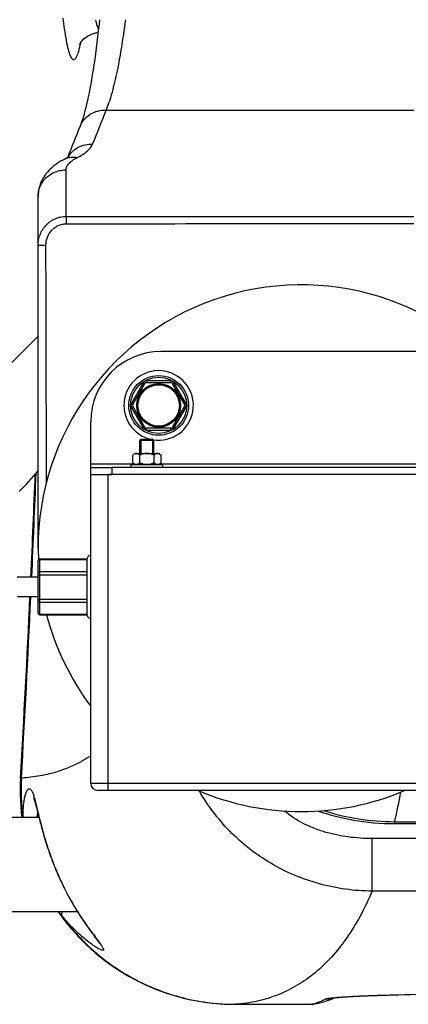
# Model space of a CAD drawing. Units: millimetres. Extents: x -1591 to 2969, y -468 to 3099.
# Drawn here: x 490 to 600, y -105 to 175 of the extents above; entities that cross this region are included whole.
import ezdxf

# ---------------------------------------------------------------- set-up
doc = ezdxf.new("R2010")
doc.units = ezdxf.units.MM
doc.header["$LTSCALE"] = 46.255
doc.layers.get('0').update_dxf_attribs({"linetype": 'CONTINUOUS'})
for name, color, linetype in [('BEZUGSACHSEN', 7, 'CONTINUOUS'), ('FASEN', 7, 'CONTINUOUS'), ('RUNDUNGEN', 7, 'CONTINUOUS')]:
    doc.layers.add(name, color=color, linetype=linetype)

msp = doc.modelspace()

# ---------------------------------------------------------------- linework, layer by layer
at = {"color": 9, "linetype": 'Continuous'}
for p, q in [((486.407, 76.371), (494.772, 84.736)), ((509.772, 48.377), (522.072, 48.377)), ((529.472, 48.377), (610.072, 48.377))]:
    msp.add_line(p, q, dxfattribs=at)
at = {"color": 7, "linetype": 'Continuous'}
for p, q in [((523.772, 51.377), (523.772, 55.027)), ((524.122, 55.377), (527.422, 55.377)), ((524.122, 51.377), (524.122, 55.377)), ((527.422, 51.377), (527.422, 55.377)), ((527.772, 51.377), (527.772, 55.027)), ((522.272, 51.377), (521.73, 50.836)), ((521.73, 48.719), (521.73, 50.836)), ((522.273, 51.377), (529.27, 51.377)), ((523.751, 48.719), (523.751, 50.836)), ((527.792, 48.719), (527.792, 50.836)), ((529.272, 51.377), (529.813, 50.836)), ((529.813, 48.719), (529.813, 50.836)), ((509.772, 45.377), (509.772, 48.377)), ((521.272, 48.177), (530.272, 48.177)), ((521.272, 47.377), (521.272, 48.177)), ((521.73, 48.719), (522.122, 48.327)), ((522.122, 48.327), (529.422, 48.327)), ((522.822, 48.327), (522.822, 48.177)), ((528.722, 48.327), (528.722, 48.177)), ((529.813, 48.719), (529.422, 48.327)), ((530.272, 47.377), (530.272, 48.177)), ((509.772, 47.377), (515.772, 47.377)), ((515.772, 45.377), (514.833, 45.377)), ((396.722, -52.173), (495.001, -52.173)), ((361.449, -79.073), (505.951, -79.073))]:
    msp.add_line(p, q, dxfattribs=at)
msp.add_lwpolyline([(506.635, 167.985), (506.591, 167.844), (506.535, 167.683), (506.565, 167.749), (506.738, 168.072), (507.152, 168.672), (507.847, 169.425), (508.887, 170.225), (510.228, 170.893), (511.783, 171.297), (511.873, 171.303)], dxfattribs=at)
for radius in [6.225, 6]:
    msp.add_circle((529.113, 65.036), radius, dxfattribs=at)
for centre, radius, start, end in [((245.272, 234.377), 247.056, 195, 165), ((569.772, 24.377), 75, 323.13725, 182.52266), ((529.113, 65.036), 9.9, 260.71165, 257.84916), ((418.672, 111.199), 100, 315, 319.59124), ((569.772, 24.377), 75, 194.61965, 216.86275), ((569.772, 24.377), 75, 246.93938, 293.06062)]:
    msp.add_arc(centre, radius, start, end, dxfattribs=at)
at = {"color": 9, "linetype": 'Continuous'}
for centre, radius, start, end in [((245.272, 234.377), 246.237, 195, 165), ((633.283, 190.818), 132.356, 186.73828, 188.0706)]:
    msp.add_arc(centre, radius, start, end, dxfattribs=at)
for points, knots in [([(511.084, 174.773), (511.153, 174.506), (511.394, 173.637), (511.685, 172.771), (511.981, 172.217)], [0, 0, 0, 0, 0.3048329, 1, 1, 1, 1]), ([(502.237, 172.236), (502.397, 171.122), (502.709, 169.146), (503.258, 166.587), (503.751, 164.947), (504.195, 164.058), (504.486, 163.668), (504.823, 163.46), (505.192, 163.54), (505.495, 163.851), (505.944, 164.605), (506.438, 166.095), (506.748, 167.427), (506.911, 168.223)], [0, 0, 0, 0, 0.2300575, 0.4086223, 0.534818, 0.5786831, 0.6107653, 0.6338497, 0.6547559, 0.6820206, 0.7201175, 0.8338961, 1, 1, 1, 1])]:
    msp.add_open_spline(points, degree=3, knots=knots, dxfattribs=at)
at = {"color": 7, "linetype": 'Continuous'}
for points, knots in [([(522.741, 51.377), (522.56, 51.377), (522.278, 51.281), (521.961, 51.054), (521.807, 50.912), (521.73, 50.836)], [0, 0, 0, 0, 0.4639802, 0.7229528, 1, 1, 1, 1]), ([(523.751, 50.836), (523.675, 50.912), (523.521, 51.054), (523.273, 51.23), (523.012, 51.348), (522.829, 51.377), (522.741, 51.377)], [0, 0, 0, 0, 0.2760236, 0.5340725, 0.7735073, 1, 1, 1, 1]), ([(525.772, 51.377), (525.421, 51.377), (524.716, 51.266), (524.065, 50.993), (523.751, 50.836)], [0, 0, 0, 0, 0.4999097, 1, 1, 1, 1]), ([(527.792, 50.836), (527.478, 50.993), (526.827, 51.266), (526.123, 51.377), (525.772, 51.377)], [0, 0, 0, 0, 0.5003193, 1, 1, 1, 1]), ([(528.803, 51.377), (528.622, 51.377), (528.34, 51.281), (528.023, 51.054), (527.869, 50.912), (527.792, 50.836)], [0, 0, 0, 0, 0.4639802, 0.7229528, 1, 1, 1, 1]), ([(529.813, 50.836), (529.737, 50.912), (529.583, 51.054), (529.335, 51.23), (529.075, 51.348), (528.891, 51.377), (528.803, 51.377)], [0, 0, 0, 0, 0.2760236, 0.5340725, 0.7735073, 1, 1, 1, 1]), ([(521.979, 48.495), (521.957, 48.512), (521.871, 48.583), (521.79, 48.659), (521.73, 48.719)], [0, 0, 0, 0, 0.2441309, 1, 1, 1, 1]), ([(522.223, 48.327), (522.202, 48.339), (522.117, 48.39), (522.037, 48.448), (521.979, 48.495)], [0, 0, 0, 0, 0.243234, 1, 1, 1, 1]), ([(523.751, 48.719), (523.712, 48.68), (523.56, 48.535), (523.393, 48.404), (523.258, 48.327)], [0, 0, 0, 0, 0.2626751, 1, 1, 1, 1]), ([(528.285, 48.327), (528.242, 48.352), (528.064, 48.465), (527.906, 48.605), (527.792, 48.719)], [0, 0, 0, 0, 0.2372618, 1, 1, 1, 1]), ([(529.565, 48.495), (529.545, 48.479), (529.467, 48.419), (529.384, 48.364), (529.321, 48.327)], [0, 0, 0, 0, 0.2568763, 1, 1, 1, 1]), ([(529.813, 48.719), (529.793, 48.699), (529.713, 48.621), (529.63, 48.546), (529.565, 48.495)], [0, 0, 0, 0, 0.2557665, 1, 1, 1, 1])]:
    msp.add_open_spline(points, degree=3, knots=knots, dxfattribs=at)
for points in [[(524.736, 48.327), (524.396, 48.424), (524.067, 48.561), (523.751, 48.719)], [(527.792, 48.719), (527.476, 48.561), (527.147, 48.424), (526.807, 48.327)]]:
    msp.add_open_spline(points, degree=3, dxfattribs=at)
at = {"layer": 'BEZUGSACHSEN', "color": 7, "linetype": 'Continuous'}
for p, q in [((494.772, 16.177), (488.772, 16.177)), ((494.772, 10.577), (488.772, 10.577))]:
    msp.add_line(p, q, dxfattribs=at)
at = {"layer": 'FASEN', "color": 7, "linetype": 'Continuous'}
for p, q in [((524.122, 55.377), (523.772, 55.027)), ((527.772, 55.027), (523.772, 55.027)), ((527.421, 55.377), (524.122, 55.377)), ((527.422, 55.377), (527.772, 55.027))]:
    msp.add_line(p, q, dxfattribs=at)
at = {"layer": 'RUNDUNGEN', "color": 9, "linetype": 'Continuous'}
for p, q in [((514.169, 149.11), (601.772, 149.11)), ((502.772, 118.849), (502.772, 132.117)), ((524.783, 71.536), (521.319, 65.536)), ((524.783, 71.536), (525.216, 71.286)), ((532.577, 72.036), (525.649, 72.036)), ((525.649, 72.036), (525.649, 71.536)), ((532.577, 72.036), (532.577, 71.536)), ((533.443, 71.536), (533.01, 71.286)), ((536.907, 65.536), (533.443, 71.536)), ((521.319, 65.536), (521.752, 65.286)), ((521.319, 64.536), (521.752, 64.786)), ((521.319, 64.536), (524.783, 58.536)), ((533.443, 58.536), (536.907, 64.536)), ((536.907, 65.536), (536.474, 65.286)), ((536.907, 64.536), (536.474, 64.786)), ((524.783, 58.536), (525.216, 58.786)), ((525.649, 58.036), (525.649, 58.536)), ((525.649, 58.036), (532.577, 58.036)), ((532.577, 58.036), (532.577, 58.536)), ((533.443, 58.536), (533.01, 58.786)), ((514.772, -44.623), (514.772, 45.377)), ((515.772, 47.377), (515.772, 45.377)), ((495.272, 5.449), (495.272, 21.306)), ((495.272, 21.172), (508.772, 21.172)), ((494.772, 16.841), (508.772, 16.841)), ((495.272, 17.707), (508.772, 17.707)), ((494.772, 9.913), (508.772, 9.913)), ((495.272, 9.047), (508.772, 9.047)), ((495.272, 5.583), (508.772, 5.583)), ((490.017, -41.073), (489.775, -41.059)), ((629.772, -42.623), (509.772, -42.623)), ((596.333, -53.504), (774.091, -53.504)), ((596.333, -53.504), (596.333, -54.059)), ((794.257, -58.301), (589.945, -58.301)), ((589.945, -73.265), (589.945, -58.301)), ((794.257, -73.265), (589.945, -73.265)), ((595.546, -102.825), (595.73, -102.82)), ((550.978, -105.497), (572.301, -105.497)), ((550.978, -105.497), (550.978, -105.498)), ((572.29, -105.498), (572.301, -105.497))]:
    msp.add_line(p, q, dxfattribs=at)
at = {"layer": 'RUNDUNGEN', "color": 7, "linetype": 'Continuous'}
for p, q in [((506.717, 144.442), (506.717, 144.442)), ((502.372, 135.195), (502.372, 135.195)), ((503.316, 135.928), (503.211, 135.671)), ((494.772, 24.377), (494.772, 124.538)), ((609.772, 80.377), (529.772, 80.377)), ((521.752, 65.286), (525.216, 71.286)), ((525.649, 71.536), (532.577, 71.536)), ((533.01, 71.286), (536.474, 65.286)), ((525.216, 58.786), (521.752, 64.786)), ((536.474, 64.786), (533.01, 58.786)), ((509.772, 48.377), (509.772, 60.377)), ((532.577, 58.536), (525.649, 58.536)), ((509.772, 45.377), (515.772, 45.377)), ((509.772, -42.623), (509.772, 45.377)), ((623.772, 47.377), (515.772, 47.377)), ((623.772, 45.377), (515.772, 45.377)), ((494.772, 5.949), (494.772, 20.806)), ((495.272, 21.306), (508.772, 21.306)), ((508.772, 5.377), (508.772, 21.377)), ((495.272, 5.449), (508.772, 5.449)), ((627.772, -44.623), (511.772, -44.623)), ((596.333, -54.059), (774.091, -54.059)), ((500.463, -79.073), (501.041, -79.903)), ((509.842, -84.807), (510.086, -85.141)), ((510.086, -85.141), (510.318, -85.459)), ((510.318, -85.459), (511.044, -86.445)), ((511.044, -86.445), (511.224, -86.691)), ((511.224, -86.691), (511.393, -86.922)), ((511.393, -86.922), (511.549, -87.136)), ((578.122, -104.113), (579.217, -103.625)), ((595.174, -102.844), (599.928, -102.732)), ((550.978, -105.498), (572.29, -105.498)), ((572.29, -105.498), (572.483, -105.496)), ((573.508, -105.406), (573.509, -105.406))]:
    msp.add_line(p, q, dxfattribs=at)
for points in [[(512.26, 174.877), (512.124, 173.578), (511.93, 171.802), (511.731, 170.067), (511.527, 168.375), (511.319, 166.727), (511.106, 165.124), (510.89, 163.567), (510.669, 162.057), (510.446, 160.597), (510.219, 159.187), (509.99, 157.828), (509.759, 156.522), (509.526, 155.27), (509.292, 154.074), (509.058, 152.934), (508.824, 151.852), (508.591, 150.829), (508.359, 149.866), (508.131, 148.964), (507.906, 148.124), (507.685, 147.346), (507.471, 146.632), (507.265, 145.98), (507.066, 145.392), (506.879, 144.867), (506.717, 144.442)], [(502.372, 135.195), (501.8, 134.898), (501.179, 134.549), (500.606, 134.198), (500.072, 133.842), (499.569, 133.478), (499.094, 133.105), (498.642, 132.718), (498.216, 132.321), (497.817, 131.915), (497.445, 131.503), (497.104, 131.088), (496.789, 130.669), (496.5, 130.247), (496.235, 129.82), (495.993, 129.387), (495.774, 128.949), (495.576, 128.505), (495.4, 128.057), (495.245, 127.603), (495.113, 127.146), (495.002, 126.685), (494.913, 126.222), (494.845, 125.756), (494.8, 125.288), (494.776, 124.818), (494.772, 124.538)], [(503.475, 135.863), (503.489, 135.877), (503.493, 135.881), (503.482, 135.871), (503.454, 135.848), (503.409, 135.812), (503.346, 135.765), (503.263, 135.706), (503.16, 135.638), (503.035, 135.56), (502.889, 135.473), (502.719, 135.377), (502.526, 135.274), (502.372, 135.195)], [(489.775, -41.059), (489.709, -42.532), (489.676, -44.186), (489.689, -45.841), (489.747, -47.494), (489.85, -49.146), (489.998, -50.794), (490.16, -52.173)], [(493.477, -46.708), (493.476, -46.706), (493.475, -46.703), (493.48, -46.714), (493.491, -46.737), (493.507, -46.773), (493.529, -46.823), (493.554, -46.886), (493.584, -46.962), (493.617, -47.05), (493.653, -47.152), (493.693, -47.266), (493.735, -47.394), (493.78, -47.534), (493.828, -47.688), (493.878, -47.855), (493.931, -48.035), (493.986, -48.229), (494.044, -48.436), (494.105, -48.657), (494.168, -48.892), (494.234, -49.142), (494.303, -49.406), (494.374, -49.684), (494.449, -49.978), (494.527, -50.286)], [(494.527, -50.286), (494.693, -50.946), (494.969, -52.046)], [(494.969, -52.046), (495.068, -52.441), (495.172, -52.849), (495.28, -53.271), (495.392, -53.708), (495.51, -54.159), (495.633, -54.627), (495.763, -55.112), (495.899, -55.616), (496.044, -56.139), (496.197, -56.683), (496.358, -57.249), (496.529, -57.835), (496.709, -58.438), (496.897, -59.054), (497.092, -59.679), (497.292, -60.307), (497.497, -60.935), (497.706, -61.558), (497.917, -62.174), (498.129, -62.782), (498.343, -63.38), (498.559, -63.969), (498.776, -64.549), (498.994, -65.119), (499.212, -65.678), (499.431, -66.228), (499.65, -66.767), (499.869, -67.296), (500.088, -67.815), (500.306, -68.323), (500.525, -68.822), (500.743, -69.311), (500.96, -69.791), (501.177, -70.261), (501.393, -70.722), (501.608, -71.175), (501.822, -71.618), (502.035, -72.053), (502.248, -72.479), (502.459, -72.896), (502.669, -73.306), (502.877, -73.707), (503.084, -74.1), (503.29, -74.485), (503.494, -74.863), (503.697, -75.233), (503.898, -75.596), (504.097, -75.952), (504.295, -76.3), (504.491, -76.642), (504.685, -76.977), (504.878, -77.305), (505.069, -77.626), (505.257, -77.942), (505.444, -78.251), (505.629, -78.554), (505.813, -78.851), (505.994, -79.142), (506.173, -79.428), (506.351, -79.708), (506.526, -79.982), (506.699, -80.251), (506.871, -80.515), (507.04, -80.774), (507.207, -81.027), (507.373, -81.276), (507.536, -81.519), (507.697, -81.758), (507.856, -81.993), (508.013, -82.222), (508.167, -82.447), (508.32, -82.668), (508.47, -82.884), (508.618, -83.096), (508.764, -83.303), (508.907, -83.506), (509.048, -83.705), (509.187, -83.899), (509.323, -84.089), (509.457, -84.275), (509.588, -84.456), (509.842, -84.807)], [(574.534, -50.471), (574.795, -50.56), (575.924, -50.925), (577.081, -51.277), (578.267, -51.614), (579.481, -51.937), (580.726, -52.242), (582.002, -52.53), (583.309, -52.798), (584.648, -53.045), (586.019, -53.27), (587.423, -53.471), (588.861, -53.646), (590.333, -53.793), (591.838, -53.91), (593.377, -53.994), (594.951, -54.045), (596.333, -54.059)], [(501.041, -79.903), (502.026, -81.24), (503.048, -82.55), (504.105, -83.833), (505.198, -85.086), (506.324, -86.31), (507.484, -87.503), (508.676, -88.665), (509.9, -89.794), (511.155, -90.889), (512.439, -91.95), (513.752, -92.977), (515.093, -93.967), (516.461, -94.921), (517.855, -95.838), (519.273, -96.716), (520.716, -97.556), (522.181, -98.357), (523.668, -99.118), (525.176, -99.838), (526.703, -100.518), (528.248, -101.155), (529.811, -101.751), (531.39, -102.304), (532.983, -102.814), (534.591, -103.281), (536.21, -103.704), (537.841, -104.083), (539.482, -104.417), (541.131, -104.707), (542.788, -104.952), (544.452, -105.152), (546.12, -105.307), (547.792, -105.416), (549.466, -105.48), (550.978, -105.498)], [(511.549, -87.136), (511.691, -87.335), (511.758, -87.428), (511.821, -87.517), (511.88, -87.602), (511.937, -87.682), (511.989, -87.758), (512.038, -87.829), (512.083, -87.896), (512.124, -87.958), (512.162, -88.015), (512.195, -88.067), (512.225, -88.113), (512.25, -88.154), (512.272, -88.189), (512.289, -88.217), (512.301, -88.239), (512.306, -88.247)], [(578.623, -103.704), (578.618, -103.705), (578.624, -103.704), (578.639, -103.702), (578.661, -103.698), (578.692, -103.693), (578.73, -103.687), (578.776, -103.681), (578.83, -103.673), (578.892, -103.665), (578.961, -103.656)], [(578.961, -103.656), (579.122, -103.636), (579.214, -103.625), (579.313, -103.614), (579.421, -103.602), (579.536, -103.59), (579.658, -103.577), (579.788, -103.565), (579.927, -103.551), (580.073, -103.538), (580.228, -103.523), (580.391, -103.509), (580.564, -103.494), (580.746, -103.479), (580.938, -103.464), (581.141, -103.448), (581.354, -103.432), (581.577, -103.416), (581.812, -103.399), (582.058, -103.382), (582.315, -103.364), (582.584, -103.347), (582.865, -103.329), (583.158, -103.311), (583.464, -103.293), (583.782, -103.274), (584.113, -103.256), (584.456, -103.237), (584.813, -103.218), (585.183, -103.199), (585.567, -103.18), (585.964, -103.161), (586.376, -103.142), (586.801, -103.123), (587.241, -103.103), (587.695, -103.084), (588.165, -103.065), (588.65, -103.046), (589.152, -103.027), (589.671, -103.008), (590.207, -102.989), (590.761, -102.97), (591.332, -102.951), (591.923, -102.933), (592.533, -102.915), (593.162, -102.897), (593.812, -102.879), (594.482, -102.862), (595.174, -102.844)], [(599.928, -102.732), (604.228, -102.623)], [(572.483, -105.496), (572.844, -105.479), (573.203, -105.446), (573.508, -105.406)], [(573.509, -105.406), (574.645, -105.197), (575.802, -104.912), (576.963, -104.55), (578.122, -104.113)]]:
    msp.add_lwpolyline(points, dxfattribs=at)
msp.add_circle((529.113, 65.036), 8.5, dxfattribs=at)
at = {"layer": 'RUNDUNGEN', "color": 9, "linetype": 'Continuous'}
for radius in [8, 5.9]:
    msp.add_circle((529.113, 65.036), radius, dxfattribs=at)
at = {"layer": 'RUNDUNGEN', "color": 7, "linetype": 'Continuous'}
for centre, radius, start, end in [((245.272, 234.377), 247.056, 195, 165), ((-48.963, 361.518), 596.576, 337.781337, 338.661894), ((529.772, 60.377), 20, 90, 180), ((525.649, 71.036), 0.5, 90, 150), ((532.577, 71.036), 0.5, 30, 90), ((522.185, 65.036), 0.5, 150, 210), ((536.041, 65.036), 0.5, 330, 30), ((525.649, 59.036), 0.5, 210, 270), ((532.577, 59.036), 0.5, 270, 330), ((-4298.562, 234.377), 4796.252, 357.392488, 357.743319), ((495.272, 20.806), 0.5, 90, 180.00048), ((509.772, 21.377), 1, 90, 180), ((-4298.562, 234.377), 4796.252, 356.707843, 357.325514), ((495.272, 5.949), 0.5, 179.99952, 270), ((509.772, 5.377), 1, 180, 270), ((511.772, -42.623), 2, 180, 270)]:
    msp.add_arc(centre, radius, start, end, dxfattribs=at)
at = {"layer": 'RUNDUNGEN', "color": 9, "linetype": 'Continuous'}
for centre, radius, start, end in [((-51.136, 369.966), 606.916, 337.677953, 338.660252), ((509.45, 132.219), 7.083, 150.03253, 150.23997), ((525.649, 71.036), 1, 90, 150), ((532.577, 71.036), 1, 30, 90), ((522.185, 65.036), 1, 150, 210), ((536.041, 65.036), 1, 330, 30), ((525.649, 59.036), 1, 210, 270), ((532.577, 59.036), 1, 270, 330), ((-4298.562, 234.377), 4796.494, 357.392625, 357.746938), ((-4298.562, 234.377), 4796.494, 356.707843, 357.325661), ((495.166, 6.021), 0.395, 197.21794, 205.59018), ((550.813, -44.514), 60.893, 176.76026, 187.22584), ((420.203, -11.407), 181.09, 346.55787, 349.29336), ((596.653, 14.785), 68.29, 252.52055, 269.73086), ((524.211, -61.195), 29.657, 217.07516, 220.40678), ((576.568, -96.001), 8, 269.89765, 284.93805), ((576.575, -96.045), 7.956, 284.97227, 285.80458), ((576.575, -96.046), 7.955, 285.80466, 286.44883), ((595.694, -101.278), 1.553, 264.51602, 271.30511), ((570.579, -94.272), 11.356, 278.72326, 284.7426), ((572.305, -97.52), 7.977, 269.96904, 278.67228)]:
    msp.add_arc(centre, radius, start, end, dxfattribs=at)
for points, knots in [([(514.169, 149.11), (514.457, 149.787), (515.015, 151.265), (515.776, 153.68), (516.515, 156.438), (517.509, 160.757), (518.645, 166.932), (519.378, 172.099), (519.729, 174.874)], [0, 0, 0, 0, 0.0834284, 0.1792774, 0.2874116, 0.4075678, 0.6823998, 1, 1, 1, 1]), ([(506.717, 144.442), (506.995, 145.152), (507.792, 146.498), (509.573, 148.039), (511.77, 148.976), (513.371, 149.142), (514.169, 149.11)], [0, 0, 0, 0, 0.2446127, 0.491964, 0.7437418, 1, 1, 1, 1]), ([(503.314, 135.757), (503.652, 136.342), (504.506, 137.427), (506.197, 138.639), (508.179, 139.361), (509.594, 139.481), (510.3, 139.452)], [0, 0, 0, 0, 0.2446855, 0.4924069, 0.7442198, 1, 1, 1, 1]), ([(505.947, 135.618), (506.488, 135.888), (507.478, 136.441), (509.057, 137.6), (509.982, 138.679), (510.3, 139.452)], [0, 0, 0, 0, 0.3077844, 0.5748313, 1, 1, 1, 1]), ([(502.372, 135.195), (502.905, 135.462), (504.1, 135.813), (505.339, 135.742), (505.947, 135.618)], [0, 0, 0, 0, 0.4900574, 1, 1, 1, 1]), ([(502.772, 132.117), (502.772, 132.272), (502.807, 132.589), (503.025, 133.235), (503.593, 134.036), (504.624, 134.894), (505.471, 135.38), (505.947, 135.618)], [0, 0, 0, 0, 0.0938021, 0.1914997, 0.4108216, 0.6775121, 1, 1, 1, 1]), ([(494.772, 124.538), (494.772, 125.033), (494.875, 126.03), (495.335, 127.462), (496.081, 128.782), (497.084, 129.937), (498.305, 130.884), (499.696, 131.587), (501.204, 132.02), (502.249, 132.117), (502.772, 132.117)], [0, 0, 0, 0, 0.1216687, 0.2438542, 0.3669884, 0.4913512, 0.6170304, 0.7439137, 0.8717111, 1, 1, 1, 1]), ([(494.772, 110.653), (494.772, 111.181), (494.872, 112.241), (495.319, 113.771), (496.048, 115.191), (497.038, 116.444), (498.253, 117.482), (499.652, 118.259), (501.178, 118.741), (502.242, 118.849), (502.772, 118.849)], [0, 0, 0, 0, 0.1247754, 0.2495856, 0.3744575, 0.4994102, 0.6244519, 0.7495778, 0.8747701, 1, 1, 1, 1]), ([(502.772, 118.849), (502.771, 118.743), (502.77, 118.043), (502.771, 117.344), (502.772, 116.75)], [0, 0, 0, 0, 0.1515024, 1, 1, 1, 1]), ([(497.012, 110.653), (497.01, 111.425), (497.289, 112.984), (498.324, 114.672), (499.484, 115.708), (500.496, 116.297), (501.607, 116.665), (502.384, 116.75), (502.772, 116.75)], [0, 0, 0, 0, 0.2495513, 0.4989902, 0.6242585, 0.7495144, 0.87476, 1, 1, 1, 1]), ([(494.772, 110.653), (494.772, 110.652), (494.777, 110.654), (494.783, 110.652), (494.798, 110.652), (494.816, 110.652), (494.841, 110.652), (494.883, 110.651), (494.949, 110.651), (495.043, 110.651), (495.155, 110.65), (495.286, 110.65), (495.492, 110.65), (495.784, 110.65), (496.166, 110.651), (496.581, 110.652), (496.867, 110.653), (497.012, 110.653)], [0, 0, 0, 0, 0.0012134, 0.0048262, 0.0108357, 0.0192279, 0.0299818, 0.0430735, 0.076134, 0.1180917, 0.1685428, 0.2270014, 0.2929042, 0.4444381, 0.6173222, 0.8049101, 1, 1, 1, 1]), ([(497.182, 43.208), (497.15, 54.449), (497.091, 76.93), (497.029, 99.412), (497.012, 110.653)], [0, 0, 0, 0, 0.5, 1, 1, 1, 1]), ([(494.81, 20.904), (494.848, 20.985), (494.987, 21.126), (495.176, 21.172), (495.272, 21.172)], [0, 0, 0, 0, 0.4824396, 1, 1, 1, 1]), ([(494.772, 17.274), (494.772, 17.331), (494.799, 17.448), (494.952, 17.642), (495.147, 17.707), (495.272, 17.707)], [0, 0, 0, 0, 0.2351572, 0.4805277, 1, 1, 1, 1]), ([(494.772, 9.48), (494.772, 9.424), (494.799, 9.306), (494.952, 9.112), (495.147, 9.047), (495.272, 9.047)], [0, 0, 0, 0, 0.2351572, 0.4805277, 1, 1, 1, 1]), ([(494.81, 5.85), (494.848, 5.77), (494.987, 5.629), (495.176, 5.583), (495.272, 5.583)], [0, 0, 0, 0, 0.4824396, 1, 1, 1, 1]), ([(509.772, -34.768), (508.33, -35.708), (505.32, -37.396), (500.481, -39.301), (495.352, -40.563), (491.816, -40.969), (490.017, -41.073)], [0, 0, 0, 0, 0.2463007, 0.4921804, 0.7420283, 1, 1, 1, 1]), ([(490.504, -52.171), (490.496, -51.58), (490.509, -50.457), (490.618, -48.87), (490.798, -47.483), (491.032, -46.318), (491.271, -45.497), (491.484, -44.968), (491.637, -44.662), (491.794, -44.421), (491.954, -44.245), (492.12, -44.134), (492.239, -44.107), (492.294, -44.107)], [0, 0, 0, 0, 0.2073359, 0.394152, 0.5582511, 0.6977248, 0.8110755, 0.8577007, 0.8976173, 0.9310127, 0.9583636, 0.9806974, 1, 1, 1, 1]), ([(492.294, -44.107), (492.354, -44.108), (492.486, -44.143), (492.664, -44.278), (492.835, -44.49), (493.005, -44.777), (493.175, -45.14), (493.418, -45.766), (493.577, -46.282), (493.683, -46.648)], [0, 0, 0, 0, 0.0599534, 0.1309348, 0.2198407, 0.3300232, 0.4629263, 0.6190136, 1, 1, 1, 1]), ([(589.945, -73.265), (587.409, -73.252), (582.336, -72.895), (574.878, -71.366), (567.708, -68.873), (560.966, -65.47), (554.781, -61.241), (549.271, -56.299), (544.532, -50.796), (541.882, -46.802), (540.702, -44.761)], [0, 0, 0, 0, 0.1278153, 0.2554073, 0.382626, 0.5092471, 0.6349277, 0.7591557, 0.8811913, 1, 1, 1, 1]), ([(493.683, -46.648), (493.86, -47.259), (494.208, -48.621), (494.741, -50.85), (495.364, -53.41), (496.379, -57.284), (497.956, -62.423), (500.363, -68.595), (503.243, -74.509), (505.937, -79.063), (508.133, -82.349), (509.673, -84.508), (511.076, -86.388), (511.952, -87.548), (512.341, -88.083)], [0, 0, 0, 0, 0.0415451, 0.0919476, 0.149851, 0.213785, 0.3538123, 0.5010311, 0.6465358, 0.7834215, 0.84661, 0.9049153, 0.956803, 1, 1, 1, 1]), ([(494.533, -52.172), (494.544, -52.069), (494.59, -51.677), (494.652, -51.287), (494.707, -51.002)], [0, 0, 0, 0, 0.2633242, 1, 1, 1, 1]), ([(589.945, -58.301), (587.666, -58.301), (583.117, -58.005), (577.548, -56.849), (573.289, -55.399), (569.328, -53.627), (566.595, -51.858), (565.005, -50.471)], [0, 0, 0, 0, 0.256543, 0.5116576, 0.6379493, 0.7624295, 1, 1, 1, 1]), ([(589.945, -73.265), (588.902, -75.698), (586.695, -80.303), (582.833, -86.614), (578.551, -92.04), (573.845, -96.576), (568.716, -100.212), (563.171, -102.94), (557.221, -104.754), (553.085, -105.343), (550.978, -105.497)], [0, 0, 0, 0, 0.1486442, 0.2863193, 0.4146888, 0.5358066, 0.6521109, 0.7663414, 0.8813724, 1, 1, 1, 1]), ([(501.629, -80.419), (501.589, -80.33), (501.516, -80.074), (501.531, -79.607), (501.632, -79.257), (501.701, -79.073)], [0, 0, 0, 0, 0.2116378, 0.572293, 1, 1, 1, 1]), ([(501.629, -80.419), (503.04, -82.353), (506.092, -86.057), (511.289, -91.033), (517.033, -95.366), (523.245, -98.993), (529.838, -101.868), (536.721, -103.95), (543.799, -105.212), (548.587, -105.496), (550.978, -105.497)], [0, 0, 0, 0, 0.1250698, 0.2501174, 0.3751422, 0.5001454, 0.6251292, 0.7500968, 0.8750523, 1, 1, 1, 1]), ([(513.202, -90.127), (513.102, -90.126), (512.862, -90.065), (512.463, -89.901), (511.966, -89.643), (511.385, -89.3), (510.733, -88.879), (509.747, -88.193), (508.422, -87.18), (506.771, -85.78), (505.055, -84.174), (503.316, -82.38), (502.189, -81.092), (501.629, -80.419)], [0, 0, 0, 0, 0.0195109, 0.0479989, 0.0849733, 0.129537, 0.1807273, 0.2376458, 0.3656398, 0.5086695, 0.6634396, 0.8277288, 1, 1, 1, 1]), ([(512.341, -88.083), (512.451, -88.235), (512.657, -88.521), (512.934, -88.927), (513.154, -89.277), (513.311, -89.569), (513.395, -89.778), (513.419, -89.915), (513.416, -89.992), (513.393, -90.055), (513.345, -90.1), (513.278, -90.124), (513.229, -90.127), (513.202, -90.127)], [0, 0, 0, 0, 0.2266606, 0.4247729, 0.5916574, 0.7250806, 0.824038, 0.8612039, 0.8913135, 0.9165229, 0.9404685, 0.967302, 1, 1, 1, 1]), ([(595.73, -102.82), (604.863, -102.609), (622.409, -102.121), (647.513, -101.077), (666.901, -99.895), (681.042, -98.722), (687.626, -98.06), (690.789, -97.706)], [0, 0, 0, 0, 0.2878108, 0.5529871, 0.7915368, 0.8997225, 1, 1, 1, 1]), ([(576.554, -104.001), (576.586, -103.983), (576.669, -103.95), (576.894, -103.884), (577.288, -103.807), (577.892, -103.718), (578.353, -103.664), (578.612, -103.637)], [0, 0, 0, 0, 0.0534164, 0.1269443, 0.3357152, 0.627053, 1, 1, 1, 1]), ([(578.612, -103.637), (579.546, -103.537), (581.767, -103.364), (585.577, -103.151), (590.286, -102.963), (593.711, -102.867), (595.546, -102.825)], [0, 0, 0, 0, 0.1661895, 0.3939002, 0.6751633, 1, 1, 1, 1]), ([(573.469, -105.254), (573.728, -105.186), (574.794, -104.868), (575.815, -104.408), (576.554, -104.001)], [0, 0, 0, 0, 0.2413776, 1, 1, 1, 1])]:
    msp.add_open_spline(points, degree=3, knots=knots, dxfattribs=at)
for points in [[(502.772, 118.849), (535.772, 118.833), (568.772, 118.82), (601.772, 118.813)], [(502.772, 116.75), (519.272, 116.775), (552.272, 116.816), (585.272, 116.852), (601.772, 116.862)], [(494.772, 20.739), (494.772, 20.795), (494.785, 20.853), (494.81, 20.904)], [(494.772, 6.016), (494.772, 5.978), (494.778, 5.94), (494.789, 5.904)]]:
    msp.add_open_spline(points, degree=3, dxfattribs=at)

doc.saveas('drawing.dxf')
